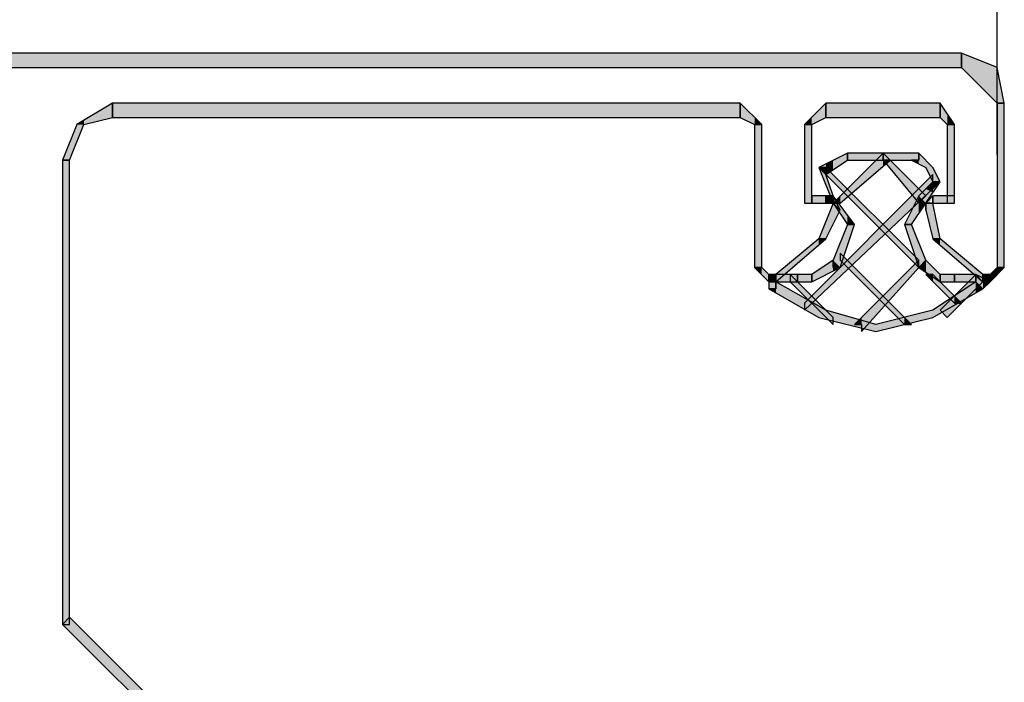
# Model space of a CAD drawing. Extents: x -1 to 109, y 0 to 143.
# Drawn here: x 44 to 64, y 104 to 118 of the extents above; entities that cross this region are included whole.
import ezdxf

# ---------------------------------------------------------------- set-up
doc = ezdxf.new("R2010")
doc.units = 0
doc.layers.get('0').update_dxf_attribs({"linetype": 'CONTINUOUS'})
doc.layers.get('DEFPOINTS').update_dxf_attribs({"linetype": 'CONTINUOUS'})
doc.layers.add('ISOTRA', color=80, linetype='CONTINUOUS')
doc.layers.add('KÓTY', color=10, linetype='CONTINUOUS')
doc.dimstyles.new('ISO-25', dxfattribs={"dimtxt": 5, "dimasz": 5, "dimexe": 1.25, "dimexo": 0.625, "dimtad": 1, "dimrnd": 1, "dimcen": 5, "dimazin": 3, "dimtfac": 1, "dimtmove": 0, "dimatfit": 3})

# ---------------------------------------------------------------- blocks, each defined once
blk = doc.blocks.new('*U24')
at = {"layer": 'ISOTRA', "color": 0, "linetype": 'CONTINUOUS'}
for points in [[(25.073, 117.036), (25.073, 117.33), (63.31, 117.036)], [(63.31, 117.036), (25.073, 117.33), (63.31, 117.33)]]:
    blk.add_solid(points, dxfattribs=at)
blk = doc.blocks.new('*U29')
at = {"layer": 'ISOTRA', "color": 0, "linetype": 'CONTINUOUS'}
for points in [[(44.78, 105.565), (44.78, 115.124), (44.927, 105.565)], [(44.927, 105.565), (44.78, 115.124), (44.927, 115.124)]]:
    blk.add_solid(points, dxfattribs=at)
blk = doc.blocks.new('*U70')
at = {"layer": 'ISOTRA', "color": 0, "linetype": 'CONTINUOUS'}
for points in [[(44.927, 105.418), (44.78, 105.565), (44.927, 105.712)], [(44.927, 105.418), (44.927, 105.712), (47.133, 103.212)], [(47.133, 103.212), (44.927, 105.712), (47.133, 103.506)], [(47.133, 103.212), (47.133, 103.506), (47.28, 103.359)]]:
    blk.add_solid(points, dxfattribs=at)
blk = doc.blocks.new('*U74')
at = {"layer": 'ISOTRA', "color": 0, "linetype": 'CONTINUOUS'}
for points in [[(45.809, 116.007), (45.809, 116.301), (58.751, 116.007)], [(58.751, 116.007), (45.809, 116.301), (58.751, 116.301)]]:
    blk.add_solid(points, dxfattribs=at)
blk = doc.blocks.new('*U75')
at = {"layer": 'ISOTRA', "color": 0, "linetype": 'CONTINUOUS'}
for points in [[(58.751, 116.007), (58.751, 116.301), (59.045, 115.86)], [(59.045, 115.86), (58.751, 116.301), (59.045, 116.007)], [(59.045, 115.86), (59.045, 116.007), (59.192, 115.86)]]:
    blk.add_solid(points, dxfattribs=at)
blk = doc.blocks.new('*U76')
at = {"layer": 'ISOTRA', "color": 0, "linetype": 'CONTINUOUS'}
for points in [[(59.045, 112.918), (59.045, 115.86), (59.192, 112.918)], [(59.192, 112.918), (59.045, 115.86), (59.192, 115.86)]]:
    blk.add_solid(points, dxfattribs=at)
blk = doc.blocks.new('*U77')
at = {"layer": 'ISOTRA', "color": 0, "linetype": 'CONTINUOUS'}
for points in [[(59.192, 112.771), (59.045, 112.918), (59.192, 112.918)], [(59.192, 112.771), (59.192, 112.918), (59.339, 112.624)], [(59.339, 112.624), (59.192, 112.918), (59.339, 112.771)]]:
    blk.add_solid(points, dxfattribs=at)
blk = doc.blocks.new('*U78')
at = {"layer": 'ISOTRA', "color": 0, "linetype": 'CONTINUOUS'}
for points in [[(59.339, 112.624), (59.339, 112.771), (59.486, 112.624)], [(59.486, 112.624), (59.339, 112.771), (59.486, 112.771)]]:
    blk.add_solid(points, dxfattribs=at)
blk = doc.blocks.new('*U79')
at = {"layer": 'ISOTRA', "color": 0, "linetype": 'CONTINUOUS'}
for points in [[(60.369, 113.38), (59.486, 112.771), (60.369, 113.506)], [(60.369, 113.38), (60.369, 113.506), (60.516, 113.506)], [(59.486, 112.624), (59.486, 112.771), (60.369, 113.38)]]:
    blk.add_solid(points, dxfattribs=at)
blk = doc.blocks.new('*U80')
at = {"layer": 'ISOTRA', "color": 0, "linetype": 'CONTINUOUS'}
for points in [[(60.663, 113.801), (60.516, 113.874), (60.663, 114.242)], [(60.663, 113.801), (60.663, 114.242), (60.81, 114.095)], [(60.516, 113.506), (60.369, 113.506), (60.516, 113.874)], [(60.516, 113.506), (60.516, 113.874), (60.663, 113.801)]]:
    blk.add_solid(points, dxfattribs=at)
blk = doc.blocks.new('*U81')
at = {"layer": 'ISOTRA', "color": 0, "linetype": 'CONTINUOUS'}
for points in [[(60.516, 114.242), (60.516, 114.389), (60.663, 114.242)], [(60.663, 114.242), (60.516, 114.389), (60.663, 114.389)], [(60.663, 114.242), (60.663, 114.389), (60.81, 114.095)]]:
    blk.add_solid(points, dxfattribs=at)
blk = doc.blocks.new('*U82')
at = {"layer": 'ISOTRA', "color": 0, "linetype": 'CONTINUOUS'}
for points in [[(60.222, 114.242), (60.222, 114.389), (60.516, 114.242)], [(60.516, 114.242), (60.222, 114.389), (60.516, 114.389)]]:
    blk.add_solid(points, dxfattribs=at)
blk = doc.blocks.new('*U83')
at = {"layer": 'ISOTRA', "color": 0, "linetype": 'CONTINUOUS'}
for points in [[(60.075, 114.242), (60.075, 115.86), (60.222, 114.242)], [(60.222, 114.242), (60.075, 115.86), (60.222, 115.86)]]:
    blk.add_solid(points, dxfattribs=at)
blk = doc.blocks.new('*U84')
at = {"layer": 'ISOTRA', "color": 0, "linetype": 'CONTINUOUS'}
for points in [[(60.516, 116.007), (60.222, 116.007), (60.516, 116.301)], [(60.222, 115.86), (60.075, 115.86), (60.222, 116.007)], [(60.222, 115.86), (60.222, 116.007), (60.516, 116.007)]]:
    blk.add_solid(points, dxfattribs=at)
blk = doc.blocks.new('*U85')
at = {"layer": 'ISOTRA', "color": 0, "linetype": 'CONTINUOUS'}
for points in [[(60.516, 116.007), (60.516, 116.301), (62.869, 116.007)], [(62.869, 116.007), (60.516, 116.301), (62.869, 116.301)]]:
    blk.add_solid(points, dxfattribs=at)
blk = doc.blocks.new('*U86')
at = {"layer": 'ISOTRA', "color": 0, "linetype": 'CONTINUOUS'}
for points in [[(62.869, 116.007), (62.869, 116.301), (63.016, 115.86)], [(63.016, 115.86), (62.869, 116.301), (63.016, 116.08)], [(63.016, 115.86), (63.016, 116.08), (63.163, 115.86)]]:
    blk.add_solid(points, dxfattribs=at)
blk = doc.blocks.new('*U87')
at = {"layer": 'ISOTRA', "color": 0, "linetype": 'CONTINUOUS'}
for points in [[(63.016, 114.242), (63.016, 115.86), (63.163, 114.242)], [(63.163, 114.242), (63.016, 115.86), (63.163, 115.86)]]:
    blk.add_solid(points, dxfattribs=at)
blk = doc.blocks.new('*U88')
at = {"layer": 'ISOTRA', "color": 0, "linetype": 'CONTINUOUS'}
for points in [[(62.722, 114.242), (62.722, 114.389), (63.163, 114.242)], [(63.163, 114.242), (62.722, 114.389), (63.163, 114.389)]]:
    blk.add_solid(points, dxfattribs=at)
blk = doc.blocks.new('*U89')
at = {"layer": 'ISOTRA', "color": 0, "linetype": 'CONTINUOUS'}
blk.add_solid([(62.575, 114.095), (62.575, 114.242), (62.722, 114.389)], dxfattribs=at)
blk = doc.blocks.new('*U90')
at = {"layer": 'ISOTRA', "color": 0, "linetype": 'CONTINUOUS'}
for points in [[(62.575, 114.095), (62.575, 114.242), (62.722, 113.506)], [(62.722, 113.506), (62.575, 114.242), (62.722, 114.242)], [(62.722, 113.506), (62.722, 114.242), (62.869, 113.506)]]:
    blk.add_solid(points, dxfattribs=at)
blk = doc.blocks.new('*U91')
at = {"layer": 'ISOTRA', "color": 0, "linetype": 'CONTINUOUS'}
for points in [[(62.869, 113.38), (62.722, 113.506), (62.869, 113.506)], [(62.869, 113.38), (62.869, 113.506), (63.751, 112.624)], [(63.751, 112.624), (62.869, 113.506), (63.751, 112.771)]]:
    blk.add_solid(points, dxfattribs=at)
blk = doc.blocks.new('*U92')
at = {"layer": 'ISOTRA', "color": 0, "linetype": 'CONTINUOUS'}
for points in [[(63.751, 112.624), (63.751, 112.771), (63.898, 112.624)], [(63.898, 112.624), (63.751, 112.771), (63.898, 112.771)]]:
    blk.add_solid(points, dxfattribs=at)
blk = doc.blocks.new('*U93')
at = {"layer": 'ISOTRA', "color": 0, "linetype": 'CONTINUOUS'}
for points in [[(64.045, 112.771), (63.898, 112.771), (64.045, 112.918)], [(64.045, 112.771), (64.045, 112.918), (64.192, 112.918)], [(63.898, 112.624), (63.898, 112.771), (64.045, 112.771)]]:
    blk.add_solid(points, dxfattribs=at)
blk = doc.blocks.new('*U94')
at = {"layer": 'ISOTRA', "color": 0, "linetype": 'CONTINUOUS'}
for points in [[(64.045, 112.918), (64.045, 116.301), (64.192, 112.918)], [(64.192, 112.918), (64.045, 116.301), (64.192, 116.301)]]:
    blk.add_solid(points, dxfattribs=at)
blk = doc.blocks.new('*U95')
at = {"layer": 'ISOTRA', "color": 0, "linetype": 'CONTINUOUS'}
for points in [[(63.31, 117.036), (63.31, 117.33), (64.045, 116.301)], [(64.045, 116.301), (63.31, 117.33), (64.045, 117.036)], [(64.045, 116.301), (64.045, 117.036), (64.192, 116.301)]]:
    blk.add_solid(points, dxfattribs=at)
blk = doc.blocks.new('*U97')
at = {"layer": 'ISOTRA', "color": 0, "linetype": 'CONTINUOUS'}
for points in [[(45.809, 116.007), (45.221, 115.948), (45.809, 116.301)], [(45.221, 115.86), (45.074, 115.86), (45.221, 115.948)], [(45.221, 115.86), (45.221, 115.948), (45.809, 116.007)], [(45.074, 115.492), (44.927, 115.492), (45.074, 115.86)], [(45.074, 115.492), (45.074, 115.86), (45.221, 115.86)], [(44.927, 115.124), (44.78, 115.124), (44.927, 115.492)], [(44.927, 115.124), (44.927, 115.492), (45.074, 115.492)]]:
    blk.add_solid(points, dxfattribs=at)
blk = doc.blocks.new('*U182')
at = {"layer": 'ISOTRA', "color": 0, "linetype": 'CONTINUOUS'}
for points in [[(63.163, 112.624), (63.163, 112.771), (63.604, 112.624)], [(63.604, 112.624), (63.163, 112.771), (63.604, 112.771)]]:
    blk.add_solid(points, dxfattribs=at)
blk = doc.blocks.new('*U183')
at = {"layer": 'ISOTRA', "color": 0, "linetype": 'CONTINUOUS'}
for points in [[(59.486, 112.393), (59.339, 112.477), (59.486, 112.477)], [(59.486, 112.393), (59.486, 112.624), (60.369, 111.889)], [(60.369, 111.889), (59.486, 112.624), (60.369, 112.12)], [(63.604, 112.393), (62.722, 112.036), (63.604, 112.624)], [(63.604, 112.393), (63.604, 112.624), (63.751, 112.477)], [(62.722, 111.889), (62.722, 112.036), (63.604, 112.393)], [(60.369, 111.889), (60.369, 112.12), (60.516, 111.852)], [(60.516, 111.852), (60.369, 112.12), (60.516, 112.036)], [(60.516, 111.852), (60.516, 112.036), (61.545, 111.595)], [(61.545, 111.595), (60.516, 112.036), (61.545, 111.742)], [(62.722, 111.889), (61.545, 111.742), (62.722, 112.036)], [(61.545, 111.595), (61.545, 111.742), (62.722, 111.889)]]:
    blk.add_solid(points, dxfattribs=at)
blk = doc.blocks.new('*U184')
at = {"layer": 'ISOTRA', "color": 0, "linetype": 'CONTINUOUS'}
for points in [[(62.869, 112.624), (62.869, 112.771), (63.163, 112.624)], [(63.163, 112.624), (62.869, 112.771), (63.163, 112.771)]]:
    blk.add_solid(points, dxfattribs=at)
blk = doc.blocks.new('*U185')
at = {"layer": 'ISOTRA', "color": 0, "linetype": 'CONTINUOUS'}
for points in [[(62.575, 112.82), (62.428, 112.918), (62.575, 113.065)], [(62.575, 112.82), (62.575, 113.065), (62.869, 112.624)], [(62.869, 112.624), (62.575, 113.065), (62.869, 112.771)]]:
    blk.add_solid(points, dxfattribs=at)
blk = doc.blocks.new('*U186')
at = {"layer": 'ISOTRA', "color": 0, "linetype": 'CONTINUOUS'}
for points in [[(62.281, 113.359), (62.133, 113.801), (62.281, 113.801)], [(62.281, 113.359), (62.281, 113.801), (62.428, 112.918)], [(62.428, 112.918), (62.281, 113.801), (62.428, 113.433)], [(62.428, 112.918), (62.428, 113.433), (62.575, 113.065)]]:
    blk.add_solid(points, dxfattribs=at)
blk = doc.blocks.new('*U187')
at = {"layer": 'ISOTRA', "color": 0, "linetype": 'CONTINUOUS'}
for points in [[(62.428, 114.021), (62.281, 114.095), (62.428, 114.389)], [(62.281, 113.801), (62.133, 113.801), (62.281, 114.095)], [(62.281, 113.801), (62.281, 114.095), (62.428, 114.021)], [(62.428, 114.021), (62.428, 114.242), (62.575, 114.242)]]:
    blk.add_solid(points, dxfattribs=at)
blk = doc.blocks.new('*U188')
at = {"layer": 'ISOTRA', "color": 0, "linetype": 'CONTINUOUS'}
for points in [[(62.428, 115.051), (62.281, 115.124), (62.428, 115.124)], [(62.428, 115.051), (62.428, 115.271), (62.575, 114.977)], [(62.575, 114.977), (62.428, 115.271), (62.575, 115.124)], [(62.575, 114.977), (62.575, 115.124), (62.722, 114.683)], [(62.722, 114.683), (62.575, 115.124), (62.722, 114.977)], [(62.722, 114.462), (62.722, 114.977), (62.869, 114.683)], [(62.722, 114.462), (62.575, 114.536), (62.722, 114.683)], [(62.575, 114.242), (62.428, 114.389), (62.575, 114.536)], [(62.575, 114.242), (62.575, 114.536), (62.722, 114.462)], [(62.428, 114.242), (62.428, 114.389), (62.575, 114.242)]]:
    blk.add_solid(points, dxfattribs=at)
blk = doc.blocks.new('*U189')
at = {"layer": 'ISOTRA', "color": 0, "linetype": 'CONTINUOUS'}
for points in [[(60.957, 115.124), (60.957, 115.271), (62.428, 115.124)], [(62.428, 115.124), (60.957, 115.271), (62.428, 115.271)]]:
    blk.add_solid(points, dxfattribs=at)
blk = doc.blocks.new('*U190')
at = {"layer": 'ISOTRA', "color": 0, "linetype": 'CONTINUOUS'}
for points in [[(60.663, 114.928), (60.516, 115.051), (60.663, 115.124)], [(60.957, 115.124), (60.663, 115.124), (60.957, 115.271)], [(60.663, 114.928), (60.663, 115.124), (60.957, 115.124)], [(60.516, 114.609), (60.369, 114.977), (60.516, 115.051)], [(60.516, 114.83), (60.516, 115.051), (60.663, 114.928)], [(60.516, 114.609), (60.516, 114.83), (60.663, 114.242)], [(60.663, 114.242), (60.516, 114.83), (60.663, 114.389)]]:
    blk.add_solid(points, dxfattribs=at)
blk = doc.blocks.new('*U191')
at = {"layer": 'ISOTRA', "color": 0, "linetype": 'CONTINUOUS'}
for points in [[(60.663, 114.242), (60.663, 114.389), (60.957, 113.801)], [(60.957, 113.801), (60.663, 114.389), (60.957, 113.997)], [(60.957, 113.801), (60.957, 113.997), (61.104, 113.801)]]:
    blk.add_solid(points, dxfattribs=at)
blk = doc.blocks.new('*U192')
at = {"layer": 'ISOTRA', "color": 0, "linetype": 'CONTINUOUS'}
for points in [[(60.957, 113.359), (60.81, 113.433), (60.957, 113.801)], [(60.957, 113.359), (60.957, 113.801), (61.104, 113.801)], [(60.81, 112.918), (60.663, 113.065), (60.81, 113.433)], [(60.81, 112.918), (60.81, 113.433), (60.957, 113.359)], [(60.663, 112.918), (60.663, 113.065), (60.81, 112.918)]]:
    blk.add_solid(points, dxfattribs=at)
blk = doc.blocks.new('*U193')
at = {"layer": 'ISOTRA', "color": 0, "linetype": 'CONTINUOUS'}
for points in [[(60.663, 112.845), (60.222, 112.771), (60.663, 113.065)], [(60.222, 112.624), (60.222, 112.771), (60.663, 112.845)], [(60.663, 112.845), (60.663, 112.918), (60.81, 112.918)]]:
    blk.add_solid(points, dxfattribs=at)
blk = doc.blocks.new('*U194')
at = {"layer": 'ISOTRA', "color": 0, "linetype": 'CONTINUOUS'}
for points in [[(59.927, 112.624), (59.927, 112.771), (60.222, 112.624)], [(60.222, 112.624), (59.927, 112.771), (60.222, 112.771)]]:
    blk.add_solid(points, dxfattribs=at)
blk = doc.blocks.new('*U195')
at = {"layer": 'ISOTRA', "color": 0, "linetype": 'CONTINUOUS'}
for points in [[(59.486, 112.624), (59.486, 112.771), (59.927, 112.624)], [(59.927, 112.624), (59.486, 112.771), (59.927, 112.771)]]:
    blk.add_solid(points, dxfattribs=at)
blk = doc.blocks.new('*U196')
at = {"layer": 'ISOTRA', "color": 0, "linetype": 'CONTINUOUS'}
for points in [[(59.339, 112.477), (59.339, 112.771), (59.486, 112.477)], [(59.486, 112.477), (59.339, 112.771), (59.486, 112.771)]]:
    blk.add_solid(points, dxfattribs=at)
blk = doc.blocks.new('*U197')
at = {"layer": 'ISOTRA', "color": 0, "linetype": 'CONTINUOUS'}
for points in [[(63.604, 112.624), (63.604, 112.771), (63.751, 112.477)], [(63.751, 112.477), (63.604, 112.771), (63.751, 112.698)], [(63.751, 112.477), (63.751, 112.698), (63.898, 112.624)]]:
    blk.add_solid(points, dxfattribs=at)
blk = doc.blocks.new('*U198')
at = {"layer": 'ISOTRA', "color": 0, "linetype": 'CONTINUOUS'}
for points in [[(61.692, 115.124), (61.692, 115.271), (62.428, 114.242)], [(62.428, 114.242), (61.692, 115.271), (62.428, 114.536)], [(62.428, 114.242), (62.428, 114.536), (62.575, 114.389)]]:
    blk.add_solid(points, dxfattribs=at)
blk = doc.blocks.new('*U199')
at = {"layer": 'ISOTRA', "color": 0, "linetype": 'CONTINUOUS'}
for points in [[(60.516, 114.83), (60.369, 114.977), (60.516, 114.977)], [(60.516, 114.83), (60.516, 114.977), (62.428, 112.918)], [(62.428, 112.918), (60.516, 114.977), (62.428, 113.065)]]:
    blk.add_solid(points, dxfattribs=at)
blk = doc.blocks.new('*U200')
at = {"layer": 'ISOTRA', "color": 0, "linetype": 'CONTINUOUS'}
for points in [[(62.722, 112.624), (62.575, 112.771), (62.722, 112.771)], [(62.722, 112.624), (62.722, 112.771), (63.163, 112.183)], [(63.163, 112.183), (62.722, 112.771), (63.163, 112.33)], [(63.163, 112.183), (63.163, 112.33), (63.31, 112.183)]]:
    blk.add_solid(points, dxfattribs=at)
blk = doc.blocks.new('*U201')
at = {"layer": 'ISOTRA', "color": 0, "linetype": 'CONTINUOUS'}
for points in [[(60.81, 113.065), (60.81, 113.212), (62.133, 111.742)], [(62.133, 111.742), (60.81, 113.212), (62.133, 111.889)], [(62.133, 111.742), (62.133, 111.889), (62.281, 111.742)]]:
    blk.add_solid(points, dxfattribs=at)
blk = doc.blocks.new('*U202')
at = {"layer": 'ISOTRA', "color": 0, "linetype": 'CONTINUOUS'}
for points in [[(59.78, 112.624), (59.78, 112.771), (60.663, 111.742)], [(60.663, 111.742), (59.78, 112.771), (60.663, 111.889)]]:
    blk.add_solid(points, dxfattribs=at)
blk = doc.blocks.new('*U203')
at = {"layer": 'ISOTRA', "color": 0, "linetype": 'CONTINUOUS'}
for points in [[(63.604, 112.477), (63.016, 112.183), (63.604, 112.771)], [(63.604, 112.477), (63.604, 112.771), (63.751, 112.624)], [(63.016, 111.889), (63.016, 112.183), (63.604, 112.477)], [(63.016, 111.889), (62.869, 112.036), (63.016, 112.183)]]:
    blk.add_solid(points, dxfattribs=at)
blk = doc.blocks.new('*U204')
at = {"layer": 'ISOTRA', "color": 0, "linetype": 'CONTINUOUS'}
for points in [[(62.428, 112.918), (61.251, 111.889), (62.428, 113.065)], [(61.251, 111.595), (61.251, 111.889), (62.428, 112.918)], [(61.251, 111.742), (61.104, 111.742), (61.251, 111.889)]]:
    blk.add_solid(points, dxfattribs=at)
blk = doc.blocks.new('*U205')
at = {"layer": 'ISOTRA', "color": 0, "linetype": 'CONTINUOUS'}
for points in [[(62.722, 114.544), (60.075, 112.183), (62.722, 114.83)], [(62.722, 114.544), (62.722, 114.683), (62.869, 114.683)], [(60.075, 112.036), (60.075, 112.183), (62.722, 114.544)]]:
    blk.add_solid(points, dxfattribs=at)
blk = doc.blocks.new('*U206')
at = {"layer": 'ISOTRA', "color": 0, "linetype": 'CONTINUOUS'}
for points in [[(61.692, 114.998), (60.81, 114.389), (61.692, 115.271)], [(61.692, 114.998), (61.692, 115.124), (61.839, 115.124)], [(60.81, 114.242), (60.81, 114.389), (61.692, 114.998)], [(60.81, 114.242), (60.663, 114.242), (60.81, 114.389)]]:
    blk.add_solid(points, dxfattribs=at)
blk = doc.blocks.new('*D13')
at = {"color": 0, "linetype": 'BYBLOCK'}
for p, q in [((24.19, 115.234), (24.19, 138.881)), ((64.045, 115.234), (64.045, 138.881)), ((29.19, 137.631), (59.045, 137.631))]:
    blk.add_line(p, q, dxfattribs=at)
for points in [[(24.19, 137.631), (29.19, 136.797), (29.19, 138.464)], [(64.045, 137.631), (59.045, 136.797), (59.045, 138.464)]]:
    blk.add_solid(points, dxfattribs=at)
at = {"layer": 'DEFPOINTS', "color": 0, "linetype": 'BYBLOCK'}
for p in [(24.19, 114.609), (64.045, 114.609)]:
    blk.add_point(p, dxfattribs=at)
at = {"color": 0, "linetype": 'CONTINUOUS'}
blk.add_text('40', height=5, dxfattribs=at).set_placement((40.368, 138.256))

msp = doc.modelspace()

# ---------------------------------------------------------------- linework, layer by layer
at = {"layer": 'ISOTRA', "color": 0, "linetype": 'CONTINUOUS'}
for points in [[(25.073, 117.036), (63.31, 117.036), (63.31, 117.33), (25.073, 117.33), (25.073, 117.036)], [(64.192, 116.301), (64.045, 117.036), (63.31, 117.33), (63.31, 117.036), (64.045, 116.301), (64.192, 116.301)], [(45.809, 116.301), (45.074, 115.86), (44.78, 115.124), (44.927, 115.124), (45.221, 115.86), (45.809, 116.007), (45.809, 116.301)], [(58.751, 116.301), (45.809, 116.301), (45.809, 116.007), (58.751, 116.007), (58.751, 116.301)], [(59.192, 115.86), (58.751, 116.301), (58.751, 116.007), (59.045, 115.86), (59.192, 115.86)], [(60.516, 116.301), (60.075, 115.86), (60.222, 115.86), (60.516, 116.007), (60.516, 116.301)], [(62.869, 116.301), (60.516, 116.301), (60.516, 116.007), (62.869, 116.007), (62.869, 116.301)], [(63.163, 115.86), (62.869, 116.301), (62.869, 116.007), (63.016, 115.86), (63.163, 115.86)], [(64.192, 116.301), (64.045, 116.301), (64.045, 112.918), (64.192, 112.918), (64.192, 116.301)], [(59.045, 112.918), (59.192, 112.918), (59.192, 115.86), (59.045, 115.86), (59.045, 112.918)], [(60.222, 115.86), (60.075, 115.86), (60.075, 114.242), (60.222, 114.242), (60.222, 115.86)], [(63.016, 114.242), (63.163, 114.242), (63.163, 115.86), (63.016, 115.86), (63.016, 114.242)], [(44.927, 115.124), (44.78, 115.124), (44.78, 105.565), (44.927, 105.565), (44.927, 115.124)], [(60.663, 114.389), (60.516, 114.83), (60.957, 115.124), (60.957, 115.271), (60.369, 114.977), (60.663, 114.242), (60.663, 114.242), (60.663, 114.389)], [(60.81, 114.242), (61.839, 115.124), (61.692, 115.124), (61.692, 115.271), (60.663, 114.242), (60.81, 114.242), (60.81, 114.242)], [(60.957, 115.124), (62.428, 115.124), (62.428, 115.271), (60.957, 115.271), (60.957, 115.124)], [(62.575, 114.389), (61.692, 115.271), (61.692, 115.124), (61.692, 115.124), (62.428, 114.242), (62.575, 114.389), (62.575, 114.389)], [(62.281, 115.124), (62.575, 114.977), (62.722, 114.683), (62.428, 114.389), (62.428, 114.242), (62.575, 114.242), (62.869, 114.683), (62.722, 114.977), (62.428, 115.271), (62.428, 115.124), (62.281, 115.124)], [(62.428, 113.065), (60.516, 114.977), (60.516, 114.977), (60.369, 114.977), (62.428, 112.918), (62.428, 112.918), (62.428, 113.065)], [(60.075, 112.036), (62.869, 114.683), (62.722, 114.683), (62.722, 114.83), (60.075, 112.183), (60.075, 112.036), (60.075, 112.036)], [(60.222, 114.242), (60.516, 114.242), (60.516, 114.389), (60.222, 114.389), (60.222, 114.242)], [(60.81, 114.095), (60.663, 114.389), (60.516, 114.389), (60.516, 114.242), (60.516, 114.242), (60.663, 114.242), (60.663, 114.242), (60.81, 114.095)], [(61.104, 113.801), (60.663, 114.389), (60.663, 114.242), (60.663, 114.242), (60.957, 113.801), (60.957, 113.801), (61.104, 113.801)], [(62.428, 114.389), (62.133, 113.801), (62.133, 113.801), (62.281, 113.801), (62.575, 114.242), (62.428, 114.242), (62.428, 114.389)], [(62.722, 114.389), (62.575, 114.242), (62.575, 114.095), (62.575, 114.242), (62.722, 114.242), (62.722, 114.242), (62.722, 114.242), (62.722, 114.242), (62.722, 114.389)], [(62.722, 114.242), (63.163, 114.242), (63.163, 114.389), (62.722, 114.389), (62.722, 114.242)], [(60.663, 114.242), (60.369, 113.506), (60.516, 113.506), (60.516, 113.506), (60.81, 114.095), (60.663, 114.242), (60.663, 114.242)], [(62.869, 113.506), (62.722, 114.242), (62.575, 114.242), (62.575, 114.095), (62.722, 113.506), (62.869, 113.506), (62.869, 113.506)], [(60.81, 112.918), (61.104, 113.801), (60.957, 113.801), (60.957, 113.801), (60.663, 113.065), (60.663, 112.918), (60.81, 112.918)], [(62.133, 113.801), (62.428, 112.918), (62.428, 112.918), (62.575, 113.065), (62.281, 113.801), (62.133, 113.801), (62.133, 113.801)], [(59.486, 112.624), (60.516, 113.506), (60.516, 113.506), (60.369, 113.506), (59.486, 112.771), (59.486, 112.624)], [(62.722, 113.506), (63.751, 112.624), (63.751, 112.771), (62.869, 113.506), (62.869, 113.506), (62.722, 113.506)], [(60.222, 112.624), (60.81, 112.918), (60.663, 112.918), (60.663, 113.065), (60.222, 112.771), (60.222, 112.624)], [(62.281, 111.742), (60.81, 113.212), (60.81, 113.212), (60.81, 113.065), (62.133, 111.742), (62.133, 111.742), (62.281, 111.742)], [(61.251, 111.595), (62.428, 112.918), (62.428, 112.918), (62.428, 113.065), (61.104, 111.742), (61.251, 111.742), (61.251, 111.595)], [(62.428, 112.918), (62.869, 112.624), (62.869, 112.771), (62.575, 113.065), (62.428, 112.918), (62.428, 112.918)], [(59.045, 112.918), (59.339, 112.624), (59.339, 112.771), (59.192, 112.918), (59.045, 112.918)], [(63.898, 112.624), (64.192, 112.918), (64.045, 112.918), (63.898, 112.771), (63.898, 112.624)], [(59.486, 112.771), (59.339, 112.771), (59.339, 112.624), (59.486, 112.624), (59.486, 112.771)], [(59.486, 112.624), (59.486, 112.624), (59.486, 112.624), (59.486, 112.624), (59.486, 112.771), (59.339, 112.771), (59.339, 112.477), (59.486, 112.477), (59.486, 112.624)], [(59.486, 112.624), (59.927, 112.624), (59.927, 112.771), (59.486, 112.771), (59.486, 112.624)], [(60.663, 111.889), (59.78, 112.771), (59.78, 112.771), (59.78, 112.624), (60.663, 111.742), (60.663, 111.889), (60.663, 111.889)], [(59.927, 112.624), (60.222, 112.624), (60.222, 112.771), (59.927, 112.771), (59.927, 112.624)], [(63.31, 112.183), (62.722, 112.771), (62.575, 112.771), (62.575, 112.771), (63.163, 112.183), (63.31, 112.183), (63.31, 112.183)], [(62.869, 112.624), (63.163, 112.624), (63.163, 112.771), (62.869, 112.771), (62.869, 112.624)], [(63.016, 111.889), (63.751, 112.624), (63.604, 112.771), (63.604, 112.771), (62.869, 112.036), (62.869, 112.036), (63.016, 111.889)], [(63.163, 112.624), (63.604, 112.624), (63.604, 112.771), (63.163, 112.771), (63.163, 112.624)], [(63.604, 112.624), (63.604, 112.624), (63.604, 112.624), (63.751, 112.477), (63.751, 112.477), (63.898, 112.624), (63.604, 112.771), (63.604, 112.624)], [(63.898, 112.771), (63.751, 112.771), (63.751, 112.624), (63.898, 112.624), (63.898, 112.771)], [(63.604, 112.624), (62.722, 112.036), (61.545, 111.742), (60.516, 112.036), (59.486, 112.624), (59.486, 112.477), (59.339, 112.477), (60.369, 111.889), (61.545, 111.595), (62.722, 111.889), (63.751, 112.477), (63.751, 112.477), (63.604, 112.624)], [(44.78, 105.565), (47.133, 103.212), (47.133, 103.212), (47.28, 103.359), (44.927, 105.712), (44.78, 105.565), (44.78, 105.565)]]:
    msp.add_lwpolyline(points, dxfattribs=at)

# ---------------------------------------------------------------- block references
for name in ['*U24', '*U95', '*U97', '*U74', '*U75', '*U84', '*U85', '*U86', '*U94', '*U76', '*U83', '*U87', '*U29', '*U190', '*U206', '*U189', '*U198', '*U188', '*U199', '*U205', '*U82', '*U81', '*U191', '*U187', '*U89', '*U88', '*U80', '*U90', '*U192', '*U186', '*U79', '*U91', '*U193', '*U201', '*U204', '*U185', '*U77', '*U93', '*U78', '*U196', '*U195', '*U202', '*U194', '*U200', '*U184', '*U203', '*U182', '*U197', '*U92', '*U183', '*U70']:
    msp.add_blockref(name, (0, 0), dxfattribs=at)

# ---------------------------------------------------------------- dimensions: what is measured, and where the dimension line sits
at = {"layer": 'KÓTY', "color": 0, "linetype": 'CONTINUOUS'}
dim = msp.add_linear_dim(base=(64.04534, 137.63068), p1=(24.19028, 114.60948), p2=(64.04534, 114.60948), dimstyle='ISO-25', dxfattribs=at)
dim.commit()
dim.dimension.update_dxf_attribs({"geometry": '*D13', "text_midpoint": (44.11781, 140.75568)})

doc.saveas('drawing.dxf')
